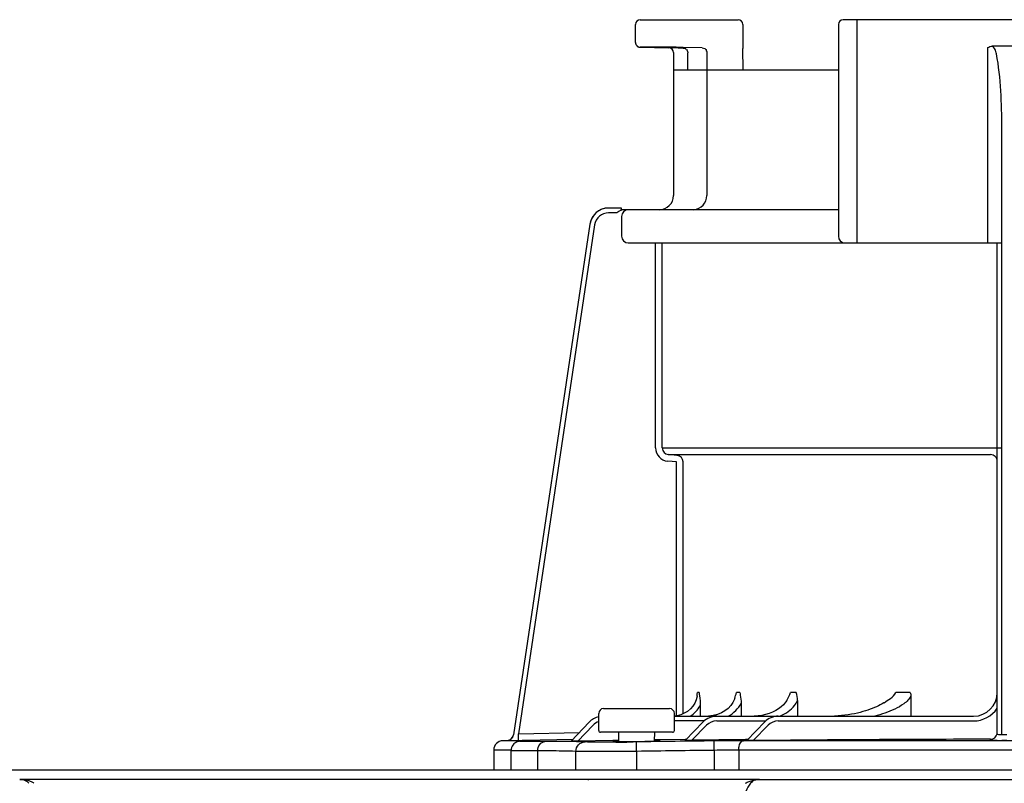
# Model space of a CAD drawing. Units: inches. Extents: x -69 to 81, y -5 to 97.
# Drawn here: x -23 to -19, y 73 to 76 of the extents above; entities that cross this region are included whole.
import ezdxf

# ---------------------------------------------------------------- set-up
doc = ezdxf.new("R2010")
doc.units = ezdxf.units.IN
doc.header["$MEASUREMENT"] = 0
doc.layers.add('BORDER', color=7, linetype='Continuous')

# ---------------------------------------------------------------- blocks, each defined once
blk = doc.blocks.new('NPE-S2 (150-180-210-240)')
at = {"linetype": 'Continuous'}
for p, q in [((7.2699, 31.9929), (7.6781, 31.9929)), ((9.4599, 31.9929), (8.1155, 31.9929)), ((8.1747, 31.0632), (8.1747, 31.9929)), ((7.2502, 31.8978), (7.2502, 31.9732)), ((7.6978, 31.9732), (7.6978, 31.8726)), ((8.0958, 31.9732), (8.0958, 31.0908)), ((7.3563, 31.8785), (7.2695, 31.8781)), ((7.4285, 31.8754), (7.3891, 31.876)), ((7.4084, 31.8563), (7.4083, 31.8585)), ((7.4084, 31.8563), (7.4084, 31.2603)), ((7.4285, 31.8754), (7.4489, 31.875)), ((7.5283, 31.876), (7.4493, 31.8774)), ((7.5477, 31.8563), (7.5477, 31.2603)), ((7.6979, 31.8696), (7.6978, 31.8725)), ((7.6991, 31.7847), (7.6978, 31.8711)), ((8.7187, 31.0632), (8.7187, 31.8766)), ((8.8377, 31.8826), (8.7378, 31.8826)), ((7.4683, 31.7847), (7.4683, 31.8553)), ((7.4084, 31.7847), (8.0958, 31.7847)), ((8.7778, 29.013), (8.7777, 31.542)), ((7.1911, 31.2084), (7.1382, 31.2084)), ((7.1911, 31.2081), (7.1911, 31.2073)), ((8.0958, 31.2012), (7.1911, 31.2012)), ((7.1724, 31.1887), (7.1382, 31.1887)), ((7.1924, 31.1736), (7.1924, 31.0908)), ((7.0602, 31.1412), (6.7411, 29.013)), ((7.0602, 31.1412), (6.7411, 29.013)), ((7.0797, 31.1383), (6.7618, 29.018)), ((7.0602, 31.1412), (7.0602, 31.1412)), ((7.22, 31.0632), (8.7777, 31.0632)), ((7.3341, 30.2087), (7.3341, 31.0632)), ((7.3616, 30.2087), (7.3616, 31.0632)), ((7.3616, 30.2087), (8.7778, 30.2087)), ((7.3869, 30.1812), (8.7306, 30.1812)), ((7.4233, 30.178), (7.3869, 30.1812)), ((7.4209, 30.1505), (7.3845, 30.1537)), ((7.4209, 29.0928), (7.4209, 30.1505)), ((7.4485, 29.1011), (7.4485, 30.1505)), ((7.5153, 29.1899), (7.5088, 29.1899)), ((7.6846, 29.1899), (7.6711, 29.1899)), ((7.9199, 29.1899), (7.8969, 29.1899)), ((8.3953, 29.1899), (8.3351, 29.1899)), ((7.9255, 29.1569), (7.9255, 29.0913)), ((8.3981, 29.1756), (8.3981, 29.0913)), ((7.1165, 29.1228), (7.3925, 29.1228)), ((7.5198, 29.1351), (7.5198, 29.0913)), ((7.6905, 29.1459), (7.6905, 29.0913)), ((7.0573, 29.0665), (6.9823, 28.9868)), ((7.0968, 29.0322), (7.0968, 29.1031)), ((7.4122, 29.0322), (7.4122, 29.1031)), ((7.4235, 29.093), (7.4122, 29.0919)), ((7.4122, 29.0913), (8.6596, 29.0913)), ((7.537, 29.0716), (7.4122, 29.0716)), ((7.4574, 28.9906), (7.5325, 29.0675)), ((7.574, 29.0938), (7.5549, 29.0915)), ((7.5919, 29.0984), (7.574, 29.0938)), ((7.5889, 29.0716), (7.7936, 29.0716)), ((7.7137, 28.9895), (7.7887, 29.0672)), ((7.8455, 29.0716), (8.6596, 29.0716)), ((6.7618, 29.018), (7.0166, 29.0233)), ((7.0716, 29.053), (7.0096, 28.987)), ((7.4043, 29.0243), (7.1047, 29.0243)), ((7.1786, 29.0243), (7.1793, 28.9855)), ((7.3298, 28.9876), (7.3304, 29.0243)), ((7.485, 28.9907), (7.5466, 29.0538)), ((7.7411, 28.9894), (7.8029, 29.0535)), ((6.6976, 28.9891), (6.6974, 28.9891)), ((6.7188, 28.9896), (6.6976, 28.9891)), ((6.7712, 28.9891), (6.6976, 28.9891)), ((6.7188, 28.9896), (6.7225, 28.9896)), ((6.7225, 28.9896), (6.7269, 28.9897)), ((6.7269, 28.9897), (6.7317, 28.9898)), ((6.7317, 28.9898), (6.7551, 28.9903)), ((6.7411, 29.013), (6.7411, 29.013)), ((6.7551, 28.9903), (6.7624, 28.9904)), ((6.7624, 28.9904), (6.7618, 29.018)), ((6.7624, 28.9904), (6.7712, 28.9906)), ((6.7712, 28.9906), (6.7777, 28.9908)), ((6.7777, 28.9908), (6.7842, 28.9909)), ((6.7777, 28.9876), (6.7792, 28.9877)), ((6.7842, 28.9909), (6.9901, 28.9951)), ((7.1552, 28.9894), (7.0096, 28.987)), ((7.1701, 28.9896), (7.1552, 28.9894)), ((7.1792, 28.9898), (7.1701, 28.9896)), ((7.2539, 28.9842), (7.2408, 28.9841)), ((7.2545, 28.9448), (7.2539, 28.9842)), ((7.3535, 28.9925), (7.3298, 28.9922)), ((7.4574, 28.9941), (7.3535, 28.9925)), ((7.4609, 28.9942), (7.4574, 28.9941)), ((7.7091, 28.9935), (7.485, 28.9907)), ((7.5779, 28.9489), (7.5774, 28.9883)), ((9.875, 28.9891), (7.7005, 28.9891)), ((7.7133, 28.9936), (7.7091, 28.9935)), ((7.7177, 28.9936), (7.7133, 28.9936)), ((8.7306, 28.9904), (8.7306, 28.9952)), ((8.7581, 28.9891), (8.7581, 28.9896)), ((8.7978, 28.9895), (8.7776, 28.9895)), ((8.7977, 29.013), (8.7778, 29.013)), ((6.6588, 28.9497), (6.6588, 28.8677)), ((6.7309, 28.9497), (6.6588, 28.9497)), ((6.7309, 28.9497), (6.7309, 28.8677)), ((6.8423, 28.8677), (6.8423, 28.9465)), ((7.0013, 28.8677), (7.0013, 28.9444)), ((7.2545, 28.9448), (7.2545, 28.8677)), ((7.5779, 28.9489), (7.5779, 28.8677)), ((7.6804, 28.9497), (7.6804, 28.8677)), ((9.895, 28.9497), (7.6804, 28.9497)), ((1.3562, 28.8677), (11.094, 28.8677)), ((7.7672, 28.8272), (4.6887, 28.8272)), ((7.7677, 28.8272), (14.3071, 28.8272))]:
    blk.add_line(p, q, dxfattribs=at)
blk.add_line((8.7581, 29.0228), (8.7581, 31.0632))
for points in [[(7.2502, 31.8978), (7.2502, 31.8967), (7.2503, 31.8955), (7.2505, 31.8942), (7.2508, 31.893), (7.2511, 31.8919), (7.2515, 31.8907), (7.2519, 31.8897), (7.2524, 31.8886), (7.253, 31.8876), (7.2536, 31.8867), (7.2543, 31.8858), (7.255, 31.8849), (7.2557, 31.8841), (7.2564, 31.8834), (7.2572, 31.8827), (7.258, 31.8821), (7.2589, 31.8815), (7.2597, 31.8809), (7.2605, 31.8805), (7.2614, 31.88), (7.2623, 31.8796), (7.2631, 31.8793), (7.264, 31.879), (7.2648, 31.8788), (7.2656, 31.8786), (7.2664, 31.8784), (7.2671, 31.8783), (7.2679, 31.8782), (7.2685, 31.8782), (7.2691, 31.8781), (7.2695, 31.8781), (7.3891, 31.876)], [(7.507, 29.1767), (7.5066, 29.1744), (7.503, 29.16), (7.4971, 29.1461), (7.4889, 29.1332), (7.4788, 29.1215), (7.4668, 29.1114), (7.4534, 29.1032), (7.4389, 29.097), (7.4235, 29.093)], [(7.6639, 29.1653), (7.6626, 29.1615), (7.6561, 29.148), (7.6473, 29.1353), (7.6363, 29.1238), (7.6232, 29.1136), (7.6084, 29.1051), (7.5919, 29.0984)], [(7.8806, 29.1564), (7.8757, 29.149), (7.8674, 29.1392), (7.8576, 29.1301), (7.8466, 29.1219), (7.8345, 29.1145), (7.8215, 29.1081), (7.8075, 29.1025), (7.7927, 29.098), (7.7772, 29.0946), (7.7611, 29.0924), (7.7444, 29.0913)], [(8.2864, 29.1475), (8.2854, 29.1468), (8.2781, 29.1425), (8.2705, 29.1383), (8.2626, 29.1343), (8.2545, 29.1305), (8.2461, 29.1268), (8.2373, 29.1233), (8.2282, 29.1199), (8.2187, 29.1166), (8.2087, 29.1134), (8.1981, 29.1103), (8.1869, 29.1073), (8.1752, 29.1044), (8.163, 29.1017), (8.1503, 29.0993), (8.1371, 29.0971), (8.1235, 29.0952), (8.1094, 29.0936), (8.0949, 29.0924), (8.0799, 29.0916)], [(6.7627, 28.9861), (6.7598, 28.9854), (6.7562, 28.9842), (6.7518, 28.9822), (6.7471, 28.9793), (6.7428, 28.9756), (6.7389, 28.9712), (6.7357, 28.9662), (6.7332, 28.9607), (6.7315, 28.9545), (6.7309, 28.9473)], [(6.77, 28.9871), (6.7687, 28.987), (6.7675, 28.9869), (6.7662, 28.9867), (6.7647, 28.9865), (6.7627, 28.9861)], [(6.7739, 28.9874), (6.7725, 28.9873), (6.7712, 28.9872), (6.77, 28.9871)], [(6.7777, 28.9876), (6.777, 28.9876), (6.7739, 28.9874)]]:
    blk.add_lwpolyline(points, dxfattribs=at)
for centre, radius, start, end in [((7.2699, 31.9732), 0.0197, 90, 180), ((7.6781, 31.9732), 0.0197, 0, 90), ((8.1155, 31.9732), 0.0197, 90, 180), ((7.3887, 31.8563), 0.0197, 0, 89), ((7.4485, 31.8552), 0.0198, 43.897, 60.7571), ((7.5275, 31.8562), 0.0202, 12.088, 23.0076), ((7.3493, 31.2603), 0.0591, 270, 0), ((7.4885, 31.2603), 0.0591, 274.2011, 0), ((7.1381, 31.1296), 0.0788, 90, 171.4736), ((7.1382, 31.1296), 0.0788, 97.5463, 163.0734), ((7.1382, 31.1294), 0.079, 91.2948, 97.5607), ((7.1382, 31.1294), 0.079, 90.0149, 97.5533), ((7.1382, 31.1303), 0.0781, 90.0026, 91.2856), ((7.007, 31.202), 0.1842, 1.2381, 1.6536), ((6.7951, 31.1973), 0.3962, 0.9913, 1.2542), ((6.543, 31.1929), 0.6483, 0.7326, 0.9939), ((6.3773, 31.1907), 0.814, 0.61, 0.7403), ((7.22, 31.1736), 0.0276, 90.0255, 180.0255), ((7.1382, 31.1295), 0.0591, 90.0039, 171.4687), ((7.1383, 31.1295), 0.0789, 162.7382, 171.4464), ((7.1381, 31.1296), 0.0787, 165.7622, 171.4615), ((7.1386, 31.1294), 0.0793, 163.0706, 165.7675), ((7.22, 31.0908), 0.0276, 179.9745, 269.9745), ((8.1234, 31.0908), 0.0276, 180, 270), ((7.3893, 30.2087), 0.0552, 180.024, 265.0218), ((7.3893, 30.2087), 0.0276, 180.0619, 265.0732), ((7.4209, 30.1505), 0.0276, 359.978, 84.9721), ((5.8659, 29.4127), 1.6579, 351.8179, 352.2769), ((7.8243, 29.1568), 0.1012, 0.0604, 19.0658), ((8.6596, 29.1899), 0.0986, 270, 0), ((7.1165, 29.1031), 0.0197, 90, 180), ((7.3925, 29.1031), 0.0197, 0, 90), ((8.6596, 29.1899), 0.1183, 270, 326.4427), ((7.1147, 29.0125), 0.0788, 103.1562, 136.7468), ((7.1147, 29.0125), 0.0591, 107.6405, 136.7468), ((7.5889, 29.0125), 0.0788, 90, 135.7029), ((7.5889, 29.0125), 0.0591, 90, 135.7029), ((7.8455, 29.0125), 0.0788, 90, 136.037), ((7.8455, 29.0125), 0.0591, 90, 136.037), ((7.1047, 29.0322), 0.00788, 180, 270), ((7.4043, 29.0322), 0.00788, 270, 0), ((6.6982, 28.9497), 0.0394, 91.1811, 180), ((6.7138, 29.0171), 0.0276, 271.1811, 351.4736), ((6.7138, 29.017), 0.0276, 271.2548, 283.2199), ((6.7137, 29.0176), 0.0281, 283.1798, 286.9251), ((6.7137, 29.0174), 0.0279, 286.9131, 295.3248), ((6.714, 29.0168), 0.0273, 295.3451, 297.8567), ((6.7139, 29.017), 0.0275, 297.9047, 311.328), ((6.7139, 29.017), 0.0275, 311.3301, 323.1158), ((6.7141, 29.0168), 0.0272, 323.1486, 327.5419), ((6.7135, 29.0172), 0.0279, 327.5543, 335.384), ((6.7133, 29.0173), 0.0281, 335.3732, 339.6912), ((6.7139, 29.0171), 0.0275, 339.652, 351.4023), ((6.7714, 27.89), 1.0991, 89.7372, 90.0112), ((6.8022, 28.5793), 0.4091, 93.2233, 93.4387), ((6.9542, 26.582), 2.4036, 88.8256, 89.1735), ((7.0559, 43.4982), 14.5154, 270.44484, 270.73005), ((7.1588, 35.7625), 6.7771, 270.67455, 270.80914), ((7.7042, 18.7613), 10.2278, 90.02073, 90.71022), ((8.8334, -72.6316), 101.6268, 90.05798, 90.61586), ((8.7305, 29.0228), 0.0276, 270.0397, 350.0867), ((8.7305, 29.0228), 0.0276, 350.0269, 359.9604), ((8.7771, 31.0786), 2.0891, 269.4794, 270.0139), ((7.6835, 21.8512), 7.0985, 90.02491, 90.85252), ((4.6827, 28.3927), 0.4345, 89.8664, 90.0075), ((4.6882, 28.7238), 0.1032, 64.8671, 76.9841), ((4.6854, 28.7179), 0.1098, 58.785, 64.8465)]:
    blk.add_arc(centre, radius, start, end, dxfattribs=at)
for points, knots in [([(7.4493, 31.8774), (7.4393, 31.8776), (7.4083, 31.878), (7.3774, 31.8786), (7.3563, 31.8785)], [0, 0, 0, 0, 0.32147, 1, 1, 1, 1]), ([(8.7548, 31.8505), (8.7543, 31.8537), (8.752, 31.8656), (8.7452, 31.8774), (8.7378, 31.8826)], [0, 0, 0, 0, 0.261849, 1, 1, 1, 1]), ([(8.7777, 31.542), (8.7777, 31.5936), (8.7745, 31.6967), (8.7649, 31.7999), (8.7548, 31.8505)], [0, 0, 0, 0, 0.500139, 1, 1, 1, 1]), ([(7.1911, 31.2084), (7.1911, 31.2084), (7.191, 31.2083), (7.1911, 31.2082), (7.1911, 31.2081)], [0, 0, 0, 0, 0.253219, 1, 1, 1, 1]), ([(8.7581, 30.1537), (8.7581, 30.1607), (8.7523, 30.1753), (8.7377, 30.1811), (8.7306, 30.1812)], [0, 0, 0, 0, 0.499328, 1, 1, 1, 1]), ([(7.5153, 29.1899), (7.5159, 29.1855), (7.5183, 29.1673), (7.5198, 29.149), (7.5198, 29.1351)], [0, 0, 0, 0, 0.241165, 1, 1, 1, 1]), ([(7.6846, 29.1899), (7.6855, 29.1864), (7.6888, 29.1719), (7.6905, 29.1571), (7.6905, 29.1459)], [0, 0, 0, 0, 0.243492, 1, 1, 1, 1]), ([(8.2864, 29.1475), (8.2955, 29.1533), (8.3137, 29.1644), (8.3308, 29.1798), (8.3351, 29.1899)], [0, 0, 0, 0, 0.49723, 1, 1, 1, 1]), ([(7.8531, 29.0913), (7.8538, 29.0916), (7.8545, 29.092), (7.8553, 29.0923), (7.8771, 29.1025), (7.9051, 29.1218), (7.9222, 29.1495), (7.9255, 29.1569)], [-0.025143, -0.025143, -0.025143, -0.025143, 0, 0, 0, 0.748569, 1, 1, 1, 1]), ([(8.3981, 29.1756), (8.3926, 29.1621), (8.3695, 29.141), (8.3183, 29.113), (8.2758, 29.0987), (8.2473, 29.0913)], [0, 0, 0, 0, 0.248031, 0.49869, 1, 1, 1, 1]), ([(6.8726, 28.9858), (6.8627, 28.9857), (6.8445, 28.9857), (6.8177, 28.9856), (6.7928, 28.9861), (6.78, 28.9856), (6.7661, 28.9871), (6.775, 28.9875), (6.7777, 28.9876)], [0, 0, 0, 0, 0.265318, 0.489178, 0.74186, 0.889282, 0.927927, 1, 1, 1, 1]), ([(6.7792, 28.9877), (6.7827, 28.9879), (6.7974, 28.989), (6.7809, 28.9891), (6.7765, 28.9891)], [0, 0, 0, 0, 0.443144, 1, 1, 1, 1]), ([(6.8423, 28.9464), (6.8422, 28.956), (6.8469, 28.9747), (6.8644, 28.9856), (6.8726, 28.9858)], [0, 0, 0, 0, 0.541512, 1, 1, 1, 1]), ([(6.9889, 28.9854), (6.981, 28.9855), (6.9422, 28.9859), (6.9034, 28.9859), (6.8726, 28.9858)], [0, 0, 0, 0, 0.204041, 1, 1, 1, 1]), ([(7.0096, 28.987), (7.0065, 28.987), (7.0006, 28.9869), (6.9934, 28.9867), (6.9885, 28.9868), (6.9851, 28.9866), (6.984, 28.9869), (6.9821, 28.9866), (6.9823, 28.9868)], [0, 0, 0, 0, 0.336927, 0.650335, 0.78666, 0.898746, 0.974035, 1, 1, 1, 1]), ([(7.0013, 28.9444), (7.0014, 28.9543), (7.0094, 28.9749), (7.0298, 28.9836), (7.0397, 28.9838)], [0, 0, 0, 0, 0.502139, 1, 1, 1, 1]), ([(7.0397, 28.9838), (7.0375, 28.984), (7.0254, 28.9846), (7.0134, 28.9849), (7.0035, 28.9851)], [0, 0, 0, 0, 0.18307, 1, 1, 1, 1]), ([(7.1686, 28.9833), (7.14, 28.9831), (7.0971, 28.9833), (7.054, 28.9828), (7.0397, 28.9838)], [0, 0, 0, 0, 0.665394, 1, 1, 1, 1]), ([(7.1553, 28.986), (7.1552, 28.9855), (7.1585, 28.9862), (7.1619, 28.9853), (7.17, 28.9857), (7.1756, 28.9855), (7.179, 28.9855)], [0, 0, 0, 0, 0.06545, 0.258207, 0.573003, 1, 1, 1, 1]), ([(7.179, 28.9873), (7.1756, 28.9872), (7.17, 28.9868), (7.1619, 28.987), (7.1585, 28.9859), (7.1553, 28.9866), (7.1553, 28.986)], [0, 0, 0, 0, 0.426151, 0.740759, 0.933776, 1, 1, 1, 1]), ([(7.179, 28.9855), (7.1832, 28.9855), (7.203, 28.9855), (7.2228, 28.9856), (7.2385, 28.9858)], [0, 0, 0, 0, 0.208669, 1, 1, 1, 1]), ([(7.2545, 28.986), (7.2616, 28.9861), (7.2867, 28.9865), (7.3119, 28.987), (7.33, 28.9876)], [0, 0, 0, 0, 0.281891, 1, 1, 1, 1]), ([(7.3536, 28.9889), (7.3536, 28.9894), (7.3504, 28.9888), (7.347, 28.9897), (7.339, 28.9894), (7.3334, 28.9895), (7.33, 28.9895)], [0, 0, 0, 0, 0.066069, 0.258937, 0.573534, 1, 1, 1, 1]), ([(7.33, 28.9876), (7.3334, 28.9877), (7.339, 28.9881), (7.347, 28.988), (7.3503, 28.989), (7.3536, 28.9884), (7.3536, 28.9889)], [0, 0, 0, 0, 0.426826, 0.741474, 0.934262, 1, 1, 1, 1]), ([(7.485, 28.9907), (7.482, 28.9906), (7.476, 28.9906), (7.4687, 28.9905), (7.4637, 28.9905), (7.4603, 28.9904), (7.4592, 28.9907), (7.4573, 28.9904), (7.4574, 28.9906)], [0, 0, 0, 0, 0.335645, 0.648624, 0.785283, 0.898139, 0.974048, 1, 1, 1, 1]), ([(7.6804, 28.9497), (7.6804, 28.9547), (7.6814, 28.9689), (7.6902, 28.9887), (7.7005, 28.9891)], [0, 0, 0, 0, 0.327514, 1, 1, 1, 1]), ([(7.7411, 28.9894), (7.738, 28.9894), (7.7321, 28.9893), (7.7248, 28.9893), (7.7199, 28.9893), (7.7165, 28.9892), (7.7154, 28.9895), (7.7136, 28.9893), (7.7137, 28.9895)], [0, 0, 0, 0, 0.336944, 0.65061, 0.787146, 0.899466, 0.974611, 1, 1, 1, 1]), ([(8.7581, 28.9896), (8.7544, 28.9896), (8.7477, 28.9897), (8.7398, 28.9898), (8.7351, 28.99), (8.7326, 28.9901), (8.7315, 28.9903), (8.7306, 28.9903), (8.7306, 28.9904)], [0, 0, 0, 0, 0.411338, 0.72959, 0.845853, 0.930502, 0.982063, 1, 1, 1, 1]), ([(8.7696, 29.0134), (8.7668, 29.0138), (8.7631, 29.0143), (8.7581, 29.0167), (8.7581, 29.018)], [0, 0, 0, 0, 0.682273, 1, 1, 1, 1]), ([(6.8423, 28.9464), (6.8264, 28.9463), (6.8041, 28.9462), (6.7765, 28.9463), (6.7606, 28.9463), (6.7485, 28.9467), (6.7388, 28.9464), (6.7347, 28.9475), (6.7309, 28.9467), (6.7309, 28.9473)], [0, 0, 0, 0, 0.428037, 0.600118, 0.742604, 0.854482, 0.93498, 0.983553, 1, 1, 1, 1]), ([(7.0013, 28.9444), (6.9827, 28.9458), (6.9296, 28.9463), (6.8766, 28.9465), (6.8423, 28.9464)], [0, 0, 0, 0, 0.353255, 1, 1, 1, 1]), ([(7.2545, 28.9448), (7.199, 28.9442), (7.1245, 28.9434), (7.0401, 28.9438), (7.0112, 28.9438), (7.0013, 28.9444)], [0, 0, 0, 0, 0.657383, 0.883315, 1, 1, 1, 1]), ([(4.6827, 28.8272), (4.6846, 28.8272), (4.6942, 28.8271), (4.7039, 28.8261), (4.7114, 28.8244)], [0, 0, 0, 0, 0.200053, 1, 1, 1, 1]), ([(4.6896, 28.827), (4.6886, 28.8271), (4.6866, 28.8272), (4.6847, 28.8272), (4.6837, 28.8272)], [0, 0, 0, 0, 0.500265, 1, 1, 1, 1]), ([(4.7203, 28.8117), (4.718, 28.8145), (4.7098, 28.823), (4.6977, 28.8267), (4.6896, 28.827)], [0, 0, 0, 0, 0.306546, 1, 1, 1, 1]), ([(7.0544, 28.825), (7.0542, 28.8257), (7.054, 28.8268), (7.0529, 28.8272), (7.0526, 28.8272)], [0, 0, 0, 0, 0.68709, 1, 1, 1, 1]), ([(7.7371, 28.8188), (7.7346, 28.8166), (7.7322, 28.8142), (7.73, 28.8117), (7.7125, 28.7921), (7.6925, 28.7172), (7.676, 28.5843), (7.6647, 28.4058), (7.6627, 28.2754), (7.6629, 28.2074)], [-0.0163, -0.0163, -0.0163, -0.0163, 0, 0, 0, 0.128972, 0.360185, 0.666919, 1, 1, 1, 1]), ([(7.7081, 28.8117), (7.713, 28.8147), (7.7296, 28.8232), (7.7484, 28.8267), (7.7612, 28.8271)], [0, 0, 0, 0, 0.308855, 1, 1, 1, 1]), ([(7.7676, 28.8272), (7.7594, 28.8272), (7.7472, 28.8263), (7.7377, 28.8194), (7.7352, 28.8172)], [0, 0, 0, 0, 0.713995, 1, 1, 1, 1]), ([(7.7612, 28.8271), (7.7623, 28.8271), (7.7645, 28.8272), (7.7666, 28.8272), (7.7676, 28.8272)], [0, 0, 0, 0, 0.525076, 1, 1, 1, 1])]:
    blk.add_open_spline(points, degree=3, knots=knots, dxfattribs=at)
for points in [[(7.4489, 31.875), (7.4521, 31.875), (7.4554, 31.8741), (7.4582, 31.8725)], [(7.4628, 31.869), (7.4649, 31.8668), (7.4665, 31.864), (7.4674, 31.8611)], [(7.4674, 31.8611), (7.468, 31.8592), (7.4683, 31.8572), (7.4683, 31.8553)], [(7.5283, 31.876), (7.5354, 31.8759), (7.5433, 31.8706), (7.5461, 31.8641)], [(7.5472, 31.8604), (7.5475, 31.8591), (7.5477, 31.8577), (7.5477, 31.8563)], [(8.7187, 31.8766), (8.7242, 31.8803), (8.7311, 31.8826), (8.7378, 31.8826)], [(7.1912, 31.1994), (7.1896, 31.1988), (7.1879, 31.1982), (7.1863, 31.1975)], [(7.1863, 31.1975), (7.1814, 31.1951), (7.177, 31.1918), (7.1724, 31.1887)], [(7.6639, 29.1653), (7.6665, 29.1735), (7.669, 29.1816), (7.6711, 29.1899)], [(7.8806, 29.1564), (7.8869, 29.1671), (7.8929, 29.1781), (7.8969, 29.1899)], [(8.3953, 29.1899), (8.3972, 29.1854), (8.3981, 29.1805), (8.3981, 29.1756)], [(7.4781, 29.0912), (7.4952, 29.1019), (7.5101, 29.1174), (7.5198, 29.1351)], [(7.6368, 29.0911), (7.6592, 29.1035), (7.6794, 29.1229), (7.6905, 29.1459)], [(6.7461, 28.9785), (6.7492, 28.9816), (6.7529, 28.9841), (6.7569, 28.9859)], [(6.7569, 28.9859), (6.7614, 28.9879), (6.7663, 28.989), (6.7712, 28.9891)], [(7.5774, 28.9883), (7.4696, 28.9871), (7.3617, 28.9857), (7.2539, 28.9842)], [(8.7778, 29.013), (8.775, 29.013), (8.7723, 29.0131), (8.7696, 29.0134)], [(7.5779, 28.9489), (7.4701, 28.9476), (7.3623, 28.9463), (7.2545, 28.9448)]]:
    blk.add_open_spline(points, degree=3, dxfattribs=at)

msp = doc.modelspace()

# ---------------------------------------------------------------- block references
at = {"layer": 'BORDER'}
msp.add_blockref('NPE-S2 (150-180-210-240)', (-28.0248, 44.3467), dxfattribs=at)

doc.saveas('drawing.dxf')
